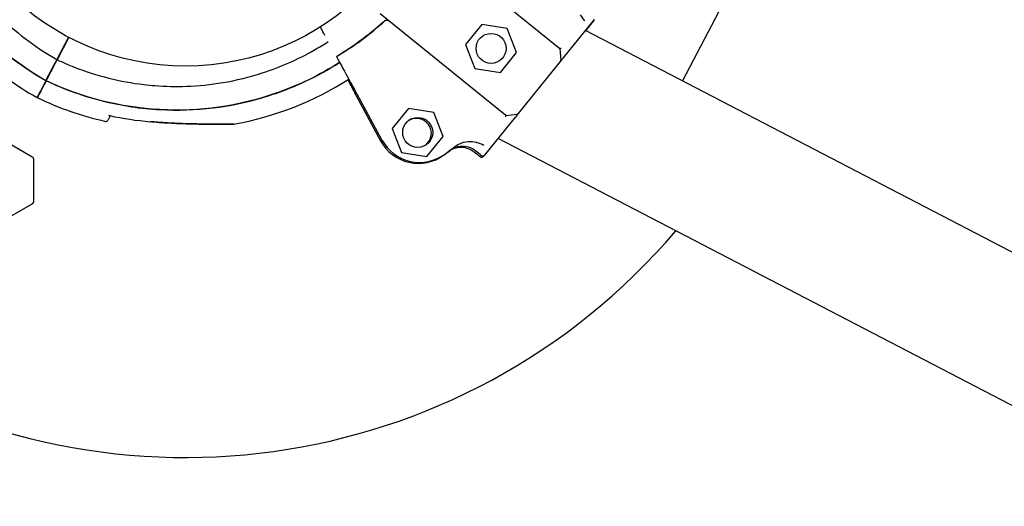
# Model space of a CAD drawing. Units: millimetres. Extents: x 1 to 15.9, y 0 to 8.8.
# Drawn here: x 4.6 to 4.8, y 3.8 to 3.9 of the extents above; entities that cross this region are included whole.
import ezdxf

# ---------------------------------------------------------------- set-up
doc = ezdxf.new("R2010")
doc.units = ezdxf.units.MM
doc.layers.add('SUP-VIS', color=7, linetype='Continuous')

msp = doc.modelspace()

# ---------------------------------------------------------------- linework, layer by layer
at = {"layer": 'SUP-VIS'}
for p, q in [((5.306024554379292, 5.015485176149014), (4.719238541263394, 3.887249128503754)), ((4.690604107619833, 3.894787327527069), (4.661266265934614, 3.918472782340245)), ((4.678039465215875, 3.879224211151097), (4.648701623530769, 3.902909665964273)), ((4.691391612847838, 3.892578907669474), (4.69867751182835, 3.901603541247709)), ((4.696668981968628, 3.898987365146752), (4.698479706345324, 3.901211406182654)), ((4.634780102514242, 3.899854557607057), (4.635400885476542, 3.898715118702739)), ((4.672437319517599, 3.900456169223958), (4.668668307588973, 3.895787705977625)), ((4.678364833249816, 3.899526340769853), (4.672437319517599, 3.900456169223958)), ((4.680523335053522, 3.893928049069416), (4.678364833249816, 3.899526340769853)), ((5.853807018511588, 3.297169672381983), (4.696596018716605, 3.899025312716162)), ((4.576056796528405, 3.897470517394083), (4.573344204609384, 3.892254912527846)), ((4.576125934247102, 3.897434257388227), (4.573413461135715, 3.892218880957557)), ((4.668668307588973, 3.895787705977625), (4.670826809392793, 3.890189414277131)), ((4.67675432312501, 3.889259585823083), (4.680523335053522, 3.893928049069416)), ((4.690604107619833, 3.894787327527069), (4.690881971126487, 3.892180775740655)), ((4.570796566273884, 3.887356470263853), (4.572962215808161, 3.891520447960204)), ((4.570865822800101, 3.887320438693564), (4.573031472334378, 3.891484416389972)), ((4.638541163445893, 3.892951180086641), (4.638541174180659, 3.892951160383177)), ((4.680982054929018, 3.879685173323026), (4.690773826737654, 3.891813690736114)), ((4.670826809392679, 3.890189414277131), (4.67675432312501, 3.889259585823083)), ((4.64301658049601, 3.884079304750003), (4.648838461043169, 3.873287773674804)), ((4.643285408202132, 3.884243181679722), (4.649151680124646, 3.873475717271447)), ((4.655326857286241, 3.88085433047786), (4.651557845357615, 3.87618586723147)), ((4.661254371018458, 3.879924502023755), (4.655326857286241, 3.88085433047786)), ((4.663412872822164, 3.874326210323318), (4.661254371018458, 3.879924502023755)), ((4.673078369838208, 3.869895322811431), (4.680364268818721, 3.878919956389609)), ((4.678039465215875, 3.879224211151097), (4.680646017002346, 3.879502074657694)), ((4.651557845357615, 3.87618586723147), (4.653716347161321, 3.870587575531033)), ((4.567741023948315, 3.869421254096096), (4.559201494207855, 3.874352541627161)), ((4.659643860893652, 3.869657747076928), (4.663412872822164, 3.874326210323318)), ((5.839157039685119, 3.269001594343479), (4.676247642593353, 3.873820922850769)), ((4.567990130980434, 3.859127126252361), (4.567990986385439, 3.868988219709479)), ((4.653716347161321, 3.870587575531033), (4.659643860893652, 3.869657747076928)), ((4.672750203403211, 3.869608876768325), (4.67285506467033, 3.869737673709608)), ((4.559199708274036, 3.853764329312412), (4.567740093419502, 3.858694135238466))]:
    msp.add_line(p, q, dxfattribs=at)
for centre, radius in [((4.603356980836452, 3.94944031201311), 0.05870399999999995), ((4.674595821321304, 3.894857877523521), 0.0035), ((4.657485359089947, 3.875256038777422), 0.0035)]:
    msp.add_circle(centre, radius, dxfattribs=at)
for centre, radius, start, end in [((4.603356980836452, 3.94944031201311), 0.1499999999999995, 152.5214404353335, 319.6340595998427), ((4.603286192997643, 3.952428011656195), 0.06914050575144874, 300.6573976178731, 312.3908515498115), ((4.574685387050181, 3.893750036303345), 0.0005000000000005534, 152.5214404353335, 184.9711887826835), ((4.605598215994178, 3.948852844822284), 0.07513689542052933, 227.7735829303015, 240.6147088583319), ((4.69038478813377, 3.892127775063443), 0.000499999999985782, 321.084861926834, 6.084861926554669), ((4.571916887114412, 3.88842693494172), 0.0005000000000017758, 120.0716920902562, 152.5214404353335), ((4.601231554719106, 3.951123896531783), 0.07513689542053567, 280.4993723216497, 302.345666911018), ((4.601231554719106, 3.951123896531783), 0.07513689542053428, 244.4281720158315, 257.2692979398283), ((4.584783903062771, 3.878321829850904), 0.0005000000000000462, 257.2692979398283, 332.5214404353334), ((4.601231554719106, 3.951123896531783), 0.0736179367218563, 257.8039661283898, 265.2366167753774), ((4.657179400908035, 3.875033761054851), 0.003500000000000596, 309.0952233394673, 122.9013671420726), ((4.680593016325133, 3.879999257650411), 0.0005000000000079649, 276.0848619294503, 321.084861926834), ((4.657639405403643, 3.878035760444391), 0.01000000000000173, 208.3462427161611, 306.1467092372841), ((4.657932997112994, 3.878259907061931), 0.01000000000000173, 208.5821938636168, 306.382660381708), ((4.603298497281344, 3.952428277835395), 0.102125897224032, 306.1467092372841, 307.248925013243), ((4.60328619299753, 3.952428011656423), 0.1021258972231564, 306.382660381708, 307.9960296917888), ((4.567490986387384, 3.868988263082201), 0.0005000000000045477, 359.9950298521259, 59.99502985243912), ((4.567490130982378, 3.859127169625083), 0.0004999999999956624, 299.9950298525978, 359.9950298521259)]:
    msp.add_arc(centre, radius, start, end, dxfattribs=at)
for points, knots in [([(4.635963947913183, 4.012656302660503), (4.631678973902808, 4.01469560292162), (4.627187993207372, 4.016301733083196), (4.622581604056563, 4.01744229318723), (4.618277440097927, 4.018508021142793), (4.613872757704712, 4.019167390069299), (4.609445196264687, 4.019408778304751), (4.605308127130684, 4.019634329058078), (4.601151236739611, 4.019495074763483), (4.597038540314884, 4.018993160419143), (4.5931956779026, 4.018524176674987), (4.589391491920424, 4.01773867543443), (4.585677160805631, 4.016647224552912), (4.58220652695536, 4.015627383763729), (4.578814393288326, 4.014340519817608), (4.575540623430584, 4.012801755914268), (4.572481645613379, 4.011363950310681), (4.569526031873352, 4.009706291822283), (4.566704121268003, 4.007845796310448), (4.564067356217606, 4.006107367909124), (4.561547331628049, 4.004191904793515), (4.559166641091565, 4.002116580403936), (4.555298602156199, 3.998744686653538), (4.551799456560957, 3.994949913835228), (4.548751657457274, 3.990821681558828), (4.545683511481798, 3.986665889521987), (4.543073016070821, 3.982172469800105), (4.540982502655766, 3.977448712951514), (4.539162996227219, 3.973337327733532), (4.537737116032758, 3.969051850477399), (4.536730698067686, 3.964669930854939), (4.535854748674637, 3.960856068257897), (4.535296351748798, 3.956969322346652), (4.535063182059616, 3.953063112718667), (4.534860239688896, 3.949663290704677), (4.534903534812543, 3.946248794708879), (4.535192616342101, 3.942855210545076), (4.535444222334036, 3.939901558988879), (4.535881938634816, 3.936963773215439), (4.53650230696735, 3.934065064624292), (4.537569167739548, 3.929080093077914), (4.539177549830924, 3.924211204186008), (4.541290044919265, 3.919571642583435), (4.542861436029511, 3.916120479123606), (4.544711222327123, 3.912796120588951), (4.546815523750979, 3.909641483979726), (4.549597191046473, 3.90547138297336), (4.552824175532351, 3.901598533892411), (4.556423891489317, 3.898110051687354), (4.558604417856941, 3.895996905116363), (4.560921332978751, 3.894024514886951), (4.563355432015555, 3.892209230419098), (4.565730786533436, 3.890437756006406), (4.568217709082887, 3.888815901190412), (4.570796566273884, 3.887356470263853)], [0, 0, 0, 0, 0.06561000000000002, 0.06561000000000002, 0.06561000000000002, 0.1269153279, 0.1269153279, 0.1269153279, 0.1841984132364811, 0.1841984132364811, 0.1841984132364811, 0.2377231553440355, 0.2377231553440355, 0.2377231553440355, 0.2877361391219134, 0.2877361391219134, 0.2877361391219134, 0.3344677710341246, 0.3344677710341246, 0.3344677710341246, 0.3781333405765757, 0.3781333405765757, 0.3781333405765757, 0.4490791945314128, 0.4490791945314128, 0.4490791945314128, 0.52049867753858, 0.52049867753858, 0.52049867753858, 0.5826595838095272, 0.5826595838095272, 0.5826595838095272, 0.6367621634660856, 0.6367621634660856, 0.6367621634660856, 0.6838510703223601, 0.6838510703223601, 0.6838510703223601, 0.724835532856211, 0.724835532856211, 0.724835532856211, 0.7953173950892072, 0.7953173950892072, 0.7953173950892072, 0.8477457166328993, 0.8477457166328993, 0.8477457166328993, 0.9170504967122616, 0.9170504967122616, 0.9170504967122616, 0.9590318369546988, 0.9590318369546988, 0.9590318369546988, 1, 1, 1, 1]), ([(4.633416309577456, 4.007757860396168), (4.63210745428546, 4.008375971751263), (4.630774095624588, 4.008952247760931), (4.626805635649248, 4.010511451911782), (4.624114273074838, 4.011372821803604), (4.618687918930164, 4.012727751673197), (4.615954642687598, 4.013226832199507), (4.612346907054757, 4.013651483200761), (4.611479627031372, 4.013735912795369), (4.608186796954215, 4.01399012874657), (4.605737510842232, 4.014042110277046), (4.600449480511656, 4.013854378733413), (4.597610605835143, 4.013567027143324), (4.591670421671893, 4.012569259505824), (4.588578759635311, 4.011812542037148), (4.583482032027177, 4.01016660070735), (4.581409514595407, 4.009379538769281), (4.577345735103563, 4.007592705959496), (4.575354600193236, 4.006592949041874), (4.571756790076506, 4.004549035932484), (4.570135336689987, 4.003530756681812), (4.567357339928549, 4.001611142845434), (4.566179841384383, 4.000737091988071), (4.564531728213979, 3.999425627708376), (4.564033853462092, 3.99901721854576), (4.562986203145556, 3.998131590316518), (4.562436614856551, 3.997650977028684), (4.56087427021464, 3.99623753472406), (4.559880653781306, 3.995279782061971), (4.55744137112606, 3.992773698134386), (4.556036119592022, 3.991181841356308), (4.553387764723652, 3.987868407428948), (4.552144719361536, 3.986146902809139), (4.550414341585792, 3.983486732330277), (4.549859871310559, 3.982587046256356), (4.549062796326098, 3.981220599909136), (4.548802873367777, 3.980762298588616), (4.54829471913115, 3.97984047833927), (4.548046487852162, 3.979376959525894), (4.547804167137429, 3.978911040162984), (4.546834884278724, 3.977047362711232), (4.545951471507124, 3.975128098112748), (4.544372302083048, 3.971202577015788), (4.543676610837679, 3.969196398155589), (4.542484485152045, 3.965125592684899), (4.541988076727762, 3.96306105520631), (4.541200224191357, 3.958903800576252), (4.540908766885082, 3.956811184081062), (4.540430092868519, 3.951517183194142), (4.54037680436852, 3.948270846545142), (4.540720565436914, 3.942419465351463), (4.5410323527841, 3.939812115641985), (4.541964769278479, 3.934665881562125), (4.542585281467836, 3.932127253024589), (4.543623971689044, 3.928760452449353), (4.543917563079162, 3.927876320235384), (4.545188411146, 3.924307908223284), (4.546328732803431, 3.921667881537019), (4.548706347474194, 3.917034284583735), (4.549885670525555, 3.915012085286946), (4.552447870611786, 3.911115257372899), (4.553830623612384, 3.909240733168815), (4.556012841239749, 3.906589489288422), (4.556748254135186, 3.905741455495445), (4.559366445523779, 3.902875957914148), (4.561364109802753, 3.900950221607673), (4.565628139493015, 3.897335917909743), (4.567898485042974, 3.895652603069266), (4.571271099090609, 3.893474590588198), (4.572300704039208, 3.892849582296378), (4.573344204609612, 3.892254912528131)], [-199.9538262264417, -199.9538262264417, -199.9538262264417, -199.9538262264417, -195.5780923677003, -195.5780923677003, -187.1278096555739, -187.1278096555739, -178.8103790457929, -178.8103790457929, -176.1813628226885, -176.1813628226885, -168.8264463738925, -168.8264463738925, -160.3099319342122, -160.3099319342122, -150.779879586279, -150.779879586279, -144.1188805922122, -144.1188805922122, -137.45787660768, -137.45787660768, -131.7289963746681, -131.7289963746681, -127.3221654261974, -127.3221654261974, -125.3783963498358, -125.3783963498358, -123.1750973608232, -123.1750973608232, -119.0280292954491, -119.0280292954491, -112.6776572507168, -112.6776572507168, -106.3272851819688, -106.3272851819688, -103.1520991475949, -103.1520991475949, -101.5645061304079, -101.5645061304079, -99.97691311322087, -99.97691311322087, -99.97691311322087, -93.62654104453738, -93.62654104453738, -87.27616897585388, -87.27616897585388, -80.92579942635885, -80.92579942635885, -74.57542987686382, -74.57542987686382, -64.85660983080477, -64.85660983080477, -57.01527573903429, -57.01527573903429, -49.17394664036661, -49.17394664036661, -46.3639985727955, -46.3639985727955, -37.76463281295305, -37.76463281295305, -30.76854561297819, -30.76854561297819, -23.77246340386692, -23.77246340386692, -20.38799673461101, -20.38799673461101, -12.0853761395924, -12.0853761395924, -3.63081120319772, -3.63081120319772, 0, 0, 0, 0]), ([(4.570796566273657, 3.887356470263512), (4.563203638975892, 3.891653412938069), (4.556471774508623, 3.897319671861453), (4.54511056640581, 3.91118504333491), (4.540724784843064, 3.919373072904875), (4.53533867934982, 3.936969388585453), (4.534389849523336, 3.946209444327394), (4.536082650906224, 3.964481368372333), (4.538687968043291, 3.973340908682928), (4.542909051528909, 3.981456948333175)], [-108.9832281643409, -108.9832281643409, -108.9832281643409, -108.9832281643409, -82.80983801929537, -82.80983801929537, -55.20655867953029, -55.20655867953029, -27.60327933976518, -27.60327933976518, -0.1560449359330534, -0.1560449359330534, -0.1560449359330534, -0.1560449359330534]), ([(4.649898903375515, 3.901364168719965), (4.64973003790783, 3.901210009224599), (4.649560408011439, 3.901056687238736), (4.649390021854742, 3.900904210145143), (4.646043420645356, 3.897909365752923), (4.642404255744054, 3.895241578802938), (4.638541163445893, 3.892951180086641)], [0.712805106149913, 0.712805106149913, 0.712805106149913, 0.712805106149913, 0.7267187285460817, 0.7267187285460817, 0.7267187285460817, 1, 1, 1, 1]), ([(4.649898903375515, 3.901364168719965), (4.649931914837225, 3.901394305315421), (4.64997031898622, 3.901417179553164), (4.650064750579645, 3.901454123895519), (4.650121529548528, 3.901463801614454), (4.650256272623437, 3.901467635150084), (4.650340252010096, 3.901454895581935), (4.650545730035333, 3.901389708754948), (4.650664411744742, 3.901325039117864), (4.650769567250336, 3.901240143439395)], [0, 0, 0, 0, 0.1340960064601581, 0.1340960064601581, 0.303847097578555, 0.303847097578555, 0.5369243176744035, 0.5369243176744035, 0.8612316166222258, 0.8612316166222258, 0.8612316166222258, 0.8612316166222258]), ([(4.649899648181986, 3.901363392482551), (4.649932565043287, 3.901393440070592), (4.649970858141501, 3.901416244989377), (4.650065061716305, 3.901453108940188), (4.650121732961225, 3.901462773251637), (4.650256317810431, 3.901466650346663), (4.650340299297682, 3.901453957218393), (4.650546665088427, 3.901388670818619), (4.650666254451721, 3.901323551436747), (4.650772208792318, 3.901238010831094)], [0, 0, 0, 0, 0.1337063788200716, 0.1337063788200716, 0.3031237524350453, 0.3031237524350453, 0.5360680231671208, 0.5360680231671208, 0.8620972909067934, 0.8620972909067934, 0.8620972909067934, 0.8620972909067934]), ([(4.695355237979243, 3.902708586400252), (4.69562644471273, 3.902245088534073), (4.695971925047047, 3.901743731989711), (4.696409924607792, 3.901281823369629), (4.696410687248999, 3.901281019516773), (4.696411450072901, 3.901280215889983)], [-1.972383377162936, -1.972383377162936, -1.972383377162936, -1.972383377162936, 0, 0, 0.003439461904174419, 0.003439461904174419, 0.003439461904174419, 0.003439461904174419]), ([(4.69859102243197, 3.901496411693415), (4.698588583721971, 3.901456745176631), (4.698581419157563, 3.901417416401102), (4.698550674321496, 3.901318067880936), (4.69852014680248, 3.901261077594427), (4.698479706345324, 3.901211406182654)], [-1.296347401357907, -1.296347401357907, -1.296347401357907, -1.296347401357907, -1.176566074900849, -1.176566074900849, -0.9843564390257983, -0.9843564390257983, -0.9843564390257983, -0.9843564390257983]), ([(4.69859102243197, 3.901496411693415), (4.698588583721971, 3.901456745176631), (4.698581419157563, 3.901417416401102), (4.698550674321496, 3.901318067880936), (4.69852014680248, 3.901261077594427), (4.698479706345324, 3.901211406182654)], [-1.296347401364275, -1.296347401364275, -1.296347401364275, -1.296347401364275, -1.176566074900849, -1.176566074900849, -0.9843564390257983, -0.9843564390257983, -0.9843564390257983, -0.9843564390257983]), ([(4.635856559193826, 3.897878735630684), (4.635786851457169, 3.898006683257847), (4.635712734966205, 3.898142723095305), (4.635559082662326, 3.898424749863807), (4.635480135960051, 3.898569655490007), (4.635400885476542, 3.898715118702739)], [0, 0, 0, 0, 0.496900226021264, 0.496900226021264, 0.9938510068140873, 0.9938510068140873, 0.9938510068140873, 0.9938510068140873]), ([(4.573413461135829, 3.892218880957898), (4.57472231642771, 3.891600769602803), (4.576055675088696, 3.891024493593193), (4.580024135064036, 3.889465289442285), (4.582715497638333, 3.888603919550462), (4.588141851783121, 3.887248989680927), (4.590875128025687, 3.886749909154616), (4.594482863658527, 3.886325258153306), (4.595350143681799, 3.886240828558698), (4.598642973758956, 3.885986612607496), (4.601092259870939, 3.885934631077021), (4.606380290201628, 3.886122362620654), (4.609219164878141, 3.886409714210743), (4.615159349041392, 3.8874074818483), (4.618251011077973, 3.888164199316975), (4.623347738686107, 3.889810140646773), (4.625420256117877, 3.890597202584786), (4.629484035609721, 3.892384035394571), (4.631475170520048, 3.89338379231225), (4.634504966696113, 3.895105017146818), (4.635582256144176, 3.895759150691447), (4.636638680285841, 3.896443162726484)], [-199.9538262264417, -199.9538262264417, -199.9538262264417, -199.9538262264417, -195.5780923677003, -195.5780923677003, -187.1278096555739, -187.1278096555739, -178.8103790457929, -178.8103790457929, -176.1813628226885, -176.1813628226885, -168.8264463738925, -168.8264463738925, -160.3099319342122, -160.3099319342122, -150.779879586279, -150.779879586279, -144.1188805922122, -144.1188805922122, -137.45787660768, -137.45787660768, -133.685082641044, -133.685082641044, -133.685082641044, -133.685082641044]), ([(4.690925049975135, 3.894855161460214), (4.690924752587875, 3.894855032756311), (4.690924455301342, 3.894854904176555), (4.690861070265896, 3.894827506622505), (4.690802786905238, 3.89480594406507), (4.690708996036506, 3.894778988859173), (4.690672252357899, 3.89477233142054), (4.690629980451831, 3.894773056164524), (4.690618079321894, 3.894776047688481), (4.690610922322662, 3.894781825781592)], [0.08031597218601752, 0.08031597218601752, 0.08031597218601752, 0.08031597218601752, 0.08139911820424098, 0.08139911820424098, 0.311334180503449, 0.311334180503449, 0.5183161344225505, 0.5183161344225505, 0.6461845180139587, 0.6461845180139587, 0.6461845180139587, 0.6461845180139587]), ([(4.570865822800101, 3.887320438693564), (4.575150796810362, 3.885281138432504), (4.579641777505913, 3.88367500827087), (4.584248166656721, 3.882534448166837), (4.588552330615357, 3.881468720211274), (4.592957013008572, 3.880809351284825), (4.597384574448597, 3.880567963049373), (4.601521643582601, 3.880342412296045), (4.605678533973673, 3.880481666590583), (4.6097912303984, 3.880983580934924), (4.613634092810685, 3.881452564679137), (4.617438278792861, 3.882238065919637), (4.62115260990754, 3.883329516801155), (4.624623243757924, 3.884349357590338), (4.628015377424958, 3.885636221536458), (4.631289147282587, 3.887174985439799), (4.634045867180362, 3.888470721320687), (4.636718640642925, 3.889945009232747), (4.639285267597757, 3.891585386772419)], [0, 0, 0, 0, 0.06561000000000002, 0.06561000000000002, 0.06561000000000002, 0.1269153279, 0.1269153279, 0.1269153279, 0.1841984132364811, 0.1841984132364811, 0.1841984132364811, 0.2377231553440355, 0.2377231553440355, 0.2377231553440355, 0.2877361391219134, 0.2877361391219134, 0.2877361391219134, 0.3298502135750154, 0.3298502135750154, 0.3298502135750154, 0.3298502135750154]), ([(4.63928540232007, 3.891585139491497), (4.634645097617408, 3.888619363636167), (4.629663334896236, 3.886199356129907), (4.615747461201295, 3.881360672117921), (4.606549598571974, 3.880065206484744), (4.588175021918687, 3.881072872464642), (4.5791739788624, 3.883366370241731), (4.570865822799874, 3.887320438693223)], [-71.80259644931022, -71.80259644931022, -71.80259644931022, -71.80259644931022, -55.20655867953038, -55.20655867953038, -27.60327933976521, -27.60327933976521, 0, 0, 0, 0]), ([(4.573344204609612, 3.892254912528131), (4.573344204609612, 3.892254912528131), (4.57333834061285, 3.892243637595982), (4.573315542734349, 3.892199803237702), (4.573298823334767, 3.892167656204663), (4.57325661887262, 3.892086508061197), (4.573231530977296, 3.892038270599528), (4.573176209367944, 3.891931901612395), (4.573146499760469, 3.891874777806777), (4.573088379098067, 3.891763026972683), (4.573060496670109, 3.891709416355354), (4.573007801474319, 3.891608097274684), (4.572983424913218, 3.891561227522743), (4.572962215808161, 3.891520447960204)], [0, 0, 0, 0, 0.1951875261021174, 0.1951875261021174, 0.3904512019275115, 0.3904512019275115, 0.585864283874372, 0.585864283874372, 0.7814126378714266, 0.7814126378714266, 0.9637708033269587, 0.9637708033269587, 1.146101448506808, 1.146101448506808, 1.146101448506808, 1.146101448506808]), ([(4.573031472334378, 3.891484416389915), (4.57305420645298, 3.891528128154675), (4.573080565287796, 3.891578809300654), (4.573137578994192, 3.891688431747866), (4.573167692951188, 3.891746333011895), (4.573227726869845, 3.891861762537303), (4.573257075098127, 3.891918191505169), (4.573311108574558, 3.892022083749737), (4.573335280590868, 3.892068560215648), (4.573373842594265, 3.892142704863488), (4.57338847174799, 3.892170832900206), (4.573408363193607, 3.892209078948156), (4.573413461135829, 3.892218880957898), (4.573413461135829, 3.892218880957898)], [0, 0, 0, 0, 0.1954446091934111, 0.1954446091934111, 0.3910114579828915, 0.3910114579828915, 0.5866020032017774, 0.5866020032017774, 0.7821024153570053, 0.7821024153570053, 0.9641258158391828, 0.9641258158391828, 1.146120691868965, 1.146120691868965, 1.146120691868965, 1.146120691868965]), ([(4.638541174180659, 3.892951160383177), (4.639617213998577, 3.890976103550827), (4.640555701195808, 3.889253522731678), (4.642069434033033, 3.88647508616009), (4.642650868645205, 3.885407870631241), (4.64305693254687, 3.884662545718356)], [-17.83725504174519, -17.83725504174519, -17.83725504174519, -17.83725504174519, -8.918625396550333, -8.918625396550333, -0.3672389581671709, -0.3672389581671709, -0.3672389581671709, -0.3672389581671709]), ([(4.691391612847838, 3.892578907669474), (4.691305510543543, 3.892472257584302), (4.691222965372845, 3.892370013520633), (4.691073295690217, 3.892184626096707), (4.691004807671561, 3.892099793837247), (4.69090958901495, 3.891981851838807), (4.69087623885946, 3.891940542875602), (4.69082088054904, 3.891871973647767), (4.690799068557226, 3.891844956359421), (4.690778201171838, 3.891819109101959), (4.690773826737654, 3.891813690736114), (4.690773826737654, 3.891813690736114)], [0, 0, 0, 0, 0.4556427832707985, 0.4556427832707985, 0.8981936207203365, 0.8981936207203365, 1.177894568259074, 1.177894568259074, 1.464343515727074, 1.464343515727074, 1.643374107894574, 1.643374107894574, 1.643374107894574, 1.643374107894574]), ([(4.570796566273657, 3.887356470263512), (4.570613453304304, 3.887004391910864), (4.570441179390969, 3.886673154228333), (4.569503897832078, 3.884871006907531), (4.569006846991329, 3.883915308128849), (4.568758990925403, 3.883438745732974), (4.568730039467482, 3.883383079650855), (4.568730038049921, 3.883383076925156)], [8.215179021861726, 8.215179021861726, 8.215179021861726, 8.215179021861726, 10.36306542056751, 10.36306542056751, 20.72613084113501, 20.72613084113501, 23.89915529095055, 23.89915529095055, 23.89915529095055, 23.89915529095055]), ([(4.570865822799874, 3.887320438693223), (4.570682709830521, 3.886968360340575), (4.570510435917186, 3.886637122658101), (4.569573154358409, 3.884834975337242), (4.569076103517546, 3.883879276558559), (4.56882824745162, 3.883402714162685), (4.568799295993699, 3.883347048080623), (4.568799294576138, 3.883347045354867)], [8.21517902186177, 8.21517902186177, 8.21517902186177, 8.21517902186177, 10.36306542056751, 10.36306542056751, 20.72613084113501, 20.72613084113501, 23.89915529095064, 23.89915529095064, 23.89915529095064, 23.89915529095064]), ([(4.64301658049601, 3.884079304750003), (4.642985637471611, 3.884136661235971), (4.642954989473424, 3.884193470856474), (4.642897744833249, 3.884299580438835), (4.64287169338661, 3.884347869817759), (4.642835880312077, 3.88441425350652), (4.642823802476755, 3.884436641175796), (4.642803628778211, 3.88447403546661), (4.642795608378606, 3.884488902207863), (4.642789833766642, 3.88449960612121)], [0, 0, 0, 0, 0.195512493616323, 0.195512493616323, 0.3909744462442603, 0.3909744462442603, 0.5134761015019598, 0.5134761015019598, 0.6359650485821817, 0.6359650485821817, 0.6359650485821817, 0.6359650485821817]), ([(4.643285408202132, 3.884243181679722), (4.643254229239574, 3.884300410252422), (4.643223347552862, 3.884357093179347), (4.643165666426853, 3.884462966122101), (4.643139416339977, 3.884511147808723), (4.64310333019364, 3.884577383452324), (4.643091160265726, 3.884599721193865), (4.643070832744456, 3.884637032089984), (4.643062751189859, 3.88465186567629), (4.64305693254687, 3.884662545718356)], [0, 0, 0, 0, 0.195512493616323, 0.195512493616323, 0.3909744462442603, 0.3909744462442603, 0.5134761015019598, 0.5134761015019598, 0.6359650485821817, 0.6359650485821817, 0.6359650485821817, 0.6359650485821817]), ([(4.585776411568645, 3.879146544834327), (4.585643114493905, 3.878890249419442), (4.585533057033786, 3.878678637705661), (4.585300931748179, 3.878232321486507), (4.585227497899723, 3.878091127400296), (4.585227494843025, 3.878091121523084), (4.585227494843025, 3.878091121522971), (4.585227494842911, 3.878091121522914), (4.585227494842911, 3.878091121522914)], [7.613545081113766, 7.613545081113766, 7.613545081113766, 7.613545081113766, 10.45368009020797, 10.45368009020797, 15.33402628736069, 15.33402628736069, 15.33402628736069, 15.3341288447717, 15.3341288447717, 15.3341288447717, 15.3341288447717]), ([(4.585452837119988, 3.879343524764863), (4.585453051156378, 3.879343231871076), (4.585453265271326, 3.879342939308344), (4.58552806768671, 3.879240883618081), (4.585609712689802, 3.879182514762476), (4.585679240157901, 3.879167478340094)], [-0.7779645579156103, -0.7779645579156103, -0.7779645579156103, -0.7779645579156103, -0.7757304975548474, -0.7757304975548474, 0.002234060360762902, 0.002234060360762902, 0.002234060360762902, 0.002234060360762902]), ([(4.594886659089298, 3.877779892641286), (4.596431085246195, 3.877646278885493), (4.597977904052755, 3.87753947065562), (4.601053330358354, 3.877370363173668), (4.602586648882152, 3.877307861170721), (4.605605471416197, 3.877219442128023), (4.607102525309301, 3.877193393840912), (4.609253539381712, 3.877176143334225), (4.609952133137199, 3.877174028408149), (4.611281331088662, 3.877175462167202), (4.61191870236155, 3.877179032370748), (4.612864638849601, 3.877187477188954), (4.613206193943029, 3.877191376930455), (4.613936789681816, 3.877200895812507), (4.614285426771744, 3.877206601766545), (4.614504509598532, 3.87721029845693), (4.614537656273114, 3.877210868605232), (4.614571214268267, 3.877211448895196), (4.614579677124766, 3.877211596089126), (4.614588245997311, 3.877211745595844), (4.614590401777946, 3.877211783327652), (4.61459274363915, 3.877211824506389), (4.614593348183121, 3.877211835162257), (4.614594321429763, 3.877211852497396), (4.61459460249921, 3.877211857459201), (4.614595615620033, 3.877211875953321), (4.614595945352903, 3.877211881732023), (4.614597602502727, 3.877211913434792), (4.614598179408517, 3.877211924335882), (4.614599819109571, 3.8772119575994), (4.614600241068729, 3.877211966239031), (4.614601552901718, 3.877211993715434), (4.614602517633898, 3.877212013964822), (4.614605583677985, 3.877212083428617), (4.614607279710299, 3.877212120748482), (4.614613500090627, 3.877212282839139), (4.614616453884196, 3.877212352359152), (4.614633406682401, 3.877212905794408), (4.613859467052976, 3.877047857081379), (4.61492335699711, 3.87724502537219)], [0, 0, 0, 0, 4.581100580011976, 4.581100580011976, 9.162201160023951, 9.162201160023951, 13.74330174003593, 13.74330174003593, 16.03385203004191, 16.03385203004191, 18.31120462284724, 18.31120462284724, 19.76458908064514, 19.76458908064514, 21.87186594806765, 21.87186594806765, 22.38868442406377, 22.38868442406377, 22.64709366206182, 22.64709366206182, 22.77629828106085, 22.77629828106085, 22.84090059056037, 22.84090059056037, 22.87320174531012, 22.87320174531012, 22.889352322685, 22.889352322685, 22.89581836238396, 22.89581836238396, 22.89763418869344, 22.89763418869344, 22.90023629517492, 22.90023629517492, 22.90236565713959, 22.90236565713959, 22.9037923987728, 22.9037923987728, 22.90550290005988, 22.90550290005988, 22.90550290005988, 22.90550290005988]), ([(4.614592409073339, 3.877211819839999), (4.614592541669481, 3.877211821987771), (4.614591682423793, 3.87721180765061), (4.614579887307173, 3.877211605402181), (4.614518264535491, 3.877210527409034), (4.614278113484602, 3.877206532611069), (4.614068379655464, 3.877203149060506), (4.613473733508272, 3.877194677128671), (4.613048622318502, 3.877189351802144), (4.611872398672404, 3.877178449496284), (4.611070360651297, 3.877174209391796), (4.608871156390023, 3.877175587006377), (4.607428420067777, 3.877188502682884), (4.604481552832453, 3.877247539597249), (4.602975077652673, 3.877293509441017), (4.599944598287948, 3.877425397146737), (4.598416612277219, 3.877511398344552), (4.59629819532438, 3.877664096409092), (4.595708286285003, 3.877710205270716), (4.595118248779386, 3.877760226383202)], [22.96663990733041, 22.96663990733041, 22.96663990733041, 22.96663990733041, 23.03994871595103, 23.03994871595103, 24.11473919350756, 24.11473919350756, 25.52138612212407, 25.52138612212407, 27.38694493296061, 27.38694493296061, 30.23295685681361, 30.23295685681361, 34.77105868913301, 34.77105868913301, 39.30916052145241, 39.30916052145241, 43.84726235377181, 43.84726235377181, 45.59623667547369, 45.59623667547369, 45.59623667547369, 45.59623667547369]), ([(4.678040812992549, 3.878896181241714), (4.678040876112391, 3.878896499077712), (4.678040939132188, 3.878896816789165), (4.678048384546742, 3.878934397493708), (4.678054380043136, 3.878969898905609), (4.678063292467414, 3.879035662958074), (4.678066218460231, 3.879065876845459), (4.678069603301537, 3.879136433064843), (4.678067386060661, 3.879171042101802), (4.678056999283058, 3.879205478754159), (4.678052231747643, 3.879213904288292), (4.678046279918817, 3.87921870940562)], [-0.001086615507814529, -0.001086615507814529, -0.001086615507814529, -0.001086615507814529, 0, 0, 0.1274950137144194, 0.1274950137144194, 0.2541404903736725, 0.2541404903736725, 0.4593766785424978, 0.4593766785424978, 0.5660561431227474, 0.5660561431227474, 0.5660561431227474, 0.5660561431227474]), ([(4.680982054929018, 3.879685173323026), (4.680982054929018, 3.879685173323026), (4.68095791986525, 3.879655278575967), (4.680896154752531, 3.879578773602361), (4.680866562811502, 3.879542119728114), (4.680799555685439, 3.87945912176707), (4.680762337615761, 3.879413021835944), (4.680618448674068, 3.879234794690774), (4.680494806425259, 3.879081645986219), (4.680364268818721, 3.878919956389609)], [0, 0, 0, 0, 0.4201084620480136, 0.4201084620480136, 0.685592363521905, 0.685592363521905, 0.9510762649957966, 0.9510762649957966, 1.641865191022929, 1.641865191022929, 1.641865191022929, 1.641865191022929]), ([(4.666155596798376, 3.87194734969745), (4.666449878015669, 3.872177234544665), (4.666766226275854, 3.872378036762882), (4.667771184752723, 3.872887273526601), (4.668506507422649, 3.873095112187457), (4.669895488397287, 3.873198837767575), (4.670539606046987, 3.873135961061678), (4.671201700513734, 3.872940705112171), (4.671249886086798, 3.87292570177965), (4.67129779505126, 3.872909983944226)], [0, 0, 0, 0, 1.120284026481925, 1.120284026481925, 3.379881378063696, 3.379881378063696, 5.303435919244942, 5.303435919244942, 5.455289807547824, 5.455289807547824, 5.455289807547824, 5.455289807547824]), ([(4.670732916655993, 3.870606511310768), (4.670228019260094, 3.871017578376382), (4.669647658419876, 3.871326097728115), (4.668401343393612, 3.871703309745499), (4.667747304658405, 3.871768396058656), (4.666643900818372, 3.871662675783), (4.666196734436426, 3.871556784366192), (4.665343715745962, 3.871226397745147), (4.6649418833141, 3.871003459498013), (4.664575983595, 3.870729021076897)], [0, 0, 0, 0, 1.953222366934681, 1.953222366934681, 3.90644473386916, 3.90644473386916, 5.278593218097641, 5.278593218097641, 6.650741702326032, 6.650741702326032, 6.650741702326032, 6.650741702326032]), ([(4.670732916655993, 3.870606511310768), (4.670228019260094, 3.871017578376382), (4.669647658419876, 3.871326097728115), (4.668401343393612, 3.871703309745499), (4.667747304658405, 3.871768396058656), (4.666643900818372, 3.871662675783), (4.666196734436426, 3.871556784366192), (4.665343715745962, 3.871226397745147), (4.6649418833141, 3.871003459498013), (4.664575983595, 3.870729021076897)], [0, 0, 0, 0, 1.953222366934681, 1.953222366934681, 3.90644473386916, 3.90644473386916, 5.278593218097641, 5.278593218097641, 6.650741702326032, 6.650741702326032, 6.650741702326032, 6.650741702326032]), ([(4.671056991825026, 3.870884641480131), (4.670550405889912, 3.871293625835733), (4.66996877945337, 3.871599752579982), (4.66872092159349, 3.871971828932999), (4.668066620371405, 3.872034221289027), (4.666963661255636, 3.871923957968363), (4.666516934738297, 3.871816225967848), (4.665665283850217, 3.871482329321168), (4.665264372910656, 3.871257738173199), (4.664899606462541, 3.870981795262878)], [0, 0, 0, 0, 1.953222366934681, 1.953222366934681, 3.90644473386916, 3.90644473386916, 5.278593218097641, 5.278593218097641, 6.650741702326032, 6.650741702326032, 6.650741702326032, 6.650741702326032]), ([(4.671056991825026, 3.870884641480131), (4.670550405889912, 3.871293625835733), (4.66996877945337, 3.871599752579982), (4.66872092159349, 3.871971828932999), (4.668066620371405, 3.872034221289027), (4.666963661255636, 3.871923957968363), (4.666516934738297, 3.871816225967848), (4.665665283850217, 3.871482329321168), (4.665264372910656, 3.871257738173199), (4.664899606462541, 3.870981795262878)], [0, 0, 0, 0, 1.953222366934681, 1.953222366934681, 3.90644473386916, 3.90644473386916, 5.278593218097641, 5.278593218097641, 6.650741702326032, 6.650741702326032, 6.650741702326032, 6.650741702326032]), ([(4.672916724656488, 3.872178619989086), (4.672915778281208, 3.872179196258287), (4.672914831723688, 3.872179772301081), (4.67237096916017, 3.872510554892017), (4.671808049307629, 3.87274258119362), (4.67129779505126, 3.872909983944226)], [-1.613848689311135, -1.613848689311135, -1.613848689311135, -1.613848689311135, -1.61103934897707, -1.61103934897707, 0, 0, 0, 0]), ([(4.672750203403211, 3.869608876768325), (4.672748527077147, 3.869606817803401), (4.672746833759447, 3.86960477146414), (4.672703219810501, 3.869552912445158), (4.672651985130983, 3.86951174751141), (4.672535824529518, 3.869450955598268), (4.672471860679366, 3.869432231182429), (4.672340564539127, 3.869420725540294), (4.672274525450575, 3.869427975773135), (4.672151644876067, 3.869466810868857), (4.672095658623107, 3.869497021845746), (4.672046777763853, 3.869536818666916)], [0.5922237123726322, 0.5922237123726322, 0.5922237123726322, 0.5922237123726322, 0.6001948187523887, 0.6001948187523887, 0.7955063000934941, 0.7955063000934941, 0.9935146400110555, 0.9935146400110555, 1.190904212691117, 1.190904212691117, 1.380128407387037, 1.380128407387037, 1.380128407387037, 1.380128407387037]), ([(4.672750203403211, 3.869608876768325), (4.672748527077147, 3.869606817803401), (4.672746833759447, 3.86960477146414), (4.672703219810501, 3.869552912445158), (4.672651985130983, 3.86951174751141), (4.672535824529518, 3.869450955598268), (4.672471860679366, 3.869432231182429), (4.672340564539127, 3.869420725540294), (4.672274525450575, 3.869427975773135), (4.672151644876067, 3.869466810868857), (4.672095658623107, 3.869497021845746), (4.672046777763853, 3.869536818666916)], [0.5922237123726322, 0.5922237123726322, 0.5922237123726322, 0.5922237123726322, 0.6001948187523887, 0.6001948187523887, 0.7955063000934941, 0.7955063000934941, 0.9935146400110555, 0.9935146400110555, 1.190904212691117, 1.190904212691117, 1.380128407387037, 1.380128407387037, 1.380128407387037, 1.380128407387037]), ([(4.673078369838208, 3.869895322811431), (4.67307670200546, 3.869893256960665), (4.673075017129122, 3.869891203665475), (4.673031617111405, 3.86983916547905), (4.67298055238814, 3.869797789904169), (4.672864643119624, 3.869736520144045), (4.672800756921106, 3.86971753247667), (4.672669509275693, 3.869705486239752), (4.67260344088993, 3.869712464454722), (4.672480401429993, 3.869750793185062), (4.672424291239508, 3.869780773348111), (4.672375246906995, 3.869820368534931)], [0.5922237123726322, 0.5922237123726322, 0.5922237123726322, 0.5922237123726322, 0.6001948187523887, 0.6001948187523887, 0.7955063000934941, 0.7955063000934941, 0.9935146400110555, 0.9935146400110555, 1.190904212691117, 1.190904212691117, 1.380128407387037, 1.380128407387037, 1.380128407387037, 1.380128407387037]), ([(4.673078369838208, 3.869895322811431), (4.67307670200546, 3.869893256960665), (4.673075017129122, 3.869891203665475), (4.673031617111405, 3.86983916547905), (4.67298055238814, 3.869797789904169), (4.672864643119624, 3.869736520144045), (4.672800756921106, 3.86971753247667), (4.672669509275693, 3.869705486239752), (4.67260344088993, 3.869712464454722), (4.672480401429993, 3.869750793185062), (4.672424291239508, 3.869780773348111), (4.672375246906995, 3.869820368534931)], [0.5922237123726322, 0.5922237123726322, 0.5922237123726322, 0.5922237123726322, 0.6001948187523887, 0.6001948187523887, 0.7955063000934941, 0.7955063000934941, 0.9935146400110555, 0.9935146400110555, 1.190904212691117, 1.190904212691117, 1.380128407387037, 1.380128407387037, 1.380128407387037, 1.380128407387037])]:
    msp.add_open_spline(points, degree=3, knots=knots, dxfattribs=at)
for points in [[(4.690610922322662, 3.894781825781592), (4.690606304010203, 3.894785554305088), (4.690604107619833, 3.894787327527069), (4.690604107619833, 3.894787327527069)], [(4.641178701632384, 3.887486026462796), (4.641864511914605, 3.886214797533967), (4.642406083359219, 3.8852109320257), (4.642789833766642, 3.88449960612121)], [(4.678046279918817, 3.87921870940562), (4.678041662440592, 3.879222437255521), (4.678039465215875, 3.879224211151097), (4.678039465215875, 3.879224211151097)], [(4.672375246906995, 3.869820368534931), (4.671935828546339, 3.870175126183312), (4.671496410185682, 3.87052988383175), (4.671056991825026, 3.870884641480131)], [(4.672375246906995, 3.869820368534931), (4.671935828546339, 3.870175126183312), (4.671496410185682, 3.87052988383175), (4.671056991825026, 3.870884641480131)], [(4.672046777763853, 3.869536818666916), (4.671608824061309, 3.869893382881514), (4.671170870358651, 3.87024994709617), (4.670732916655993, 3.870606511310768)], [(4.672046777763853, 3.869536818666916), (4.671608824061309, 3.869893382881514), (4.671170870358651, 3.87024994709617), (4.670732916655993, 3.870606511310768)]]:
    msp.add_open_spline(points, degree=3, dxfattribs=at)

doc.saveas('drawing.dxf')
